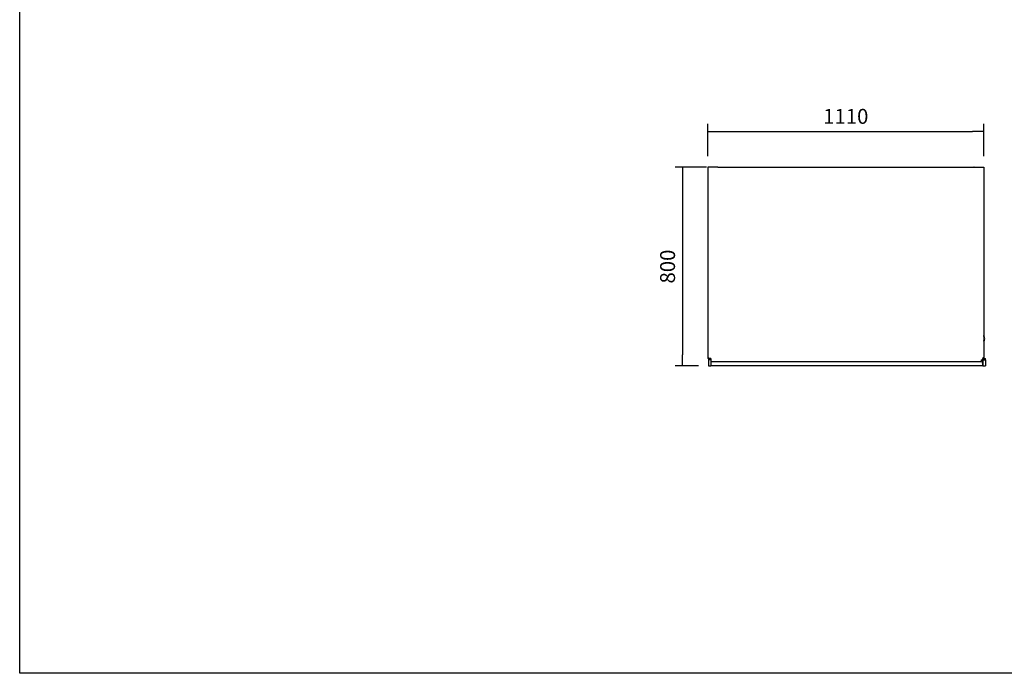
# Model space of a CAD drawing. Units: millimetres. Extents: x 819 to 1199, y -109 to 1674.
# Drawn here: x 819 to 1017, y 274 to 405 of the extents above; entities that cross this region are included whole.
import ezdxf

# ---------------------------------------------------------------- set-up
doc = ezdxf.new("R2010")
doc.units = ezdxf.units.MM
doc.styles.add('SEACAD_Solid_Edge_ISO', font='txt')
doc.dimstyles.new('INFRICO_COT', dxfattribs={"dimtxt": 3, "dimasz": 2.25, "dimexe": 1.5, "dimexo": 2.25, "dimgap": 1.5, "dimtad": 1, "dimdec": 0, "dimlfac": 20, "dimzin": 12, "dimtxsty": 'SEACAD_Solid_Edge_ISO', "dimblk1": '_SE_FILLED', "dimblk2": '_SE_FILLED', "dimsah": 1, "dimcen": 1.5, "dimadec": 1, "dimazin": 0, "dimtfac": 1, "dimtdec": 0, "dimtmove": 0, "dimatfit": 3, "dimfxl": 1, "dimtolj": 1, "dimtzin": 12, "dimarcsym": 0})

# ---------------------------------------------------------------- blocks, each defined once
blk = doc.blocks.new('_SE_FILLED')
at = {"color": 0}
blk.add_line((0, 0), (-1, 0), dxfattribs=at)
blk.add_solid([(0, 0), (-1, -0.1665), (-1, 0.1665), (0, 0)], dxfattribs=at)
blk = doc.blocks.new('*D54')
at = {"color": 0, "lineweight": -2}
for p, q in [((956.97, 375.71), (950.7, 375.71)), ((952.2, 373.46), (952.2, 337.96)), ((955.4, 335.71), (950.7, 335.71))]:
    blk.add_line(p, q, dxfattribs=at)
at = {"layer": 'Defpoints', "color": 0}
for p in [(959.22, 375.71), (952.2, 335.71), (957.65, 335.71)]:
    blk.add_point(p, dxfattribs=at)
at = {"color": 0, "lineweight": -2, "xscale": 2.25, "yscale": 2.25, "zscale": 2.25}
for p, rotation in [((952.2, 375.71), 90), ((952.2, 335.71), 270)]:
    blk.add_blockref('_SE_FILLED', p, dxfattribs=dict(at, rotation=rotation))
at = {"color": 0, "insert": (949.18, 355.71), "char_height": 3, "attachment_point": 5, "rotation": 90, "style": 'SEACAD_Solid_Edge_ISO'}
blk.add_mtext('\\A1;800', dxfattribs=at)
blk = doc.blocks.new('*D78')
at = {"color": 0, "lineweight": -2}
for p, q in [((957.25, 377.93), (957.25, 384.4)), ((1012.75, 377.93), (1012.75, 384.4)), ((959.5, 382.9), (1010.5, 382.9))]:
    blk.add_line(p, q, dxfattribs=at)
at = {"layer": 'Defpoints', "color": 0}
for p in [(1012.75, 382.9), (957.25, 375.68), (1012.75, 375.68)]:
    blk.add_point(p, dxfattribs=at)
at = {"color": 0, "lineweight": -2, "xscale": 2.25, "yscale": 2.25, "zscale": 2.25, "rotation": 180}
blk.add_blockref('_SE_FILLED', (957.25, 382.9), dxfattribs=at)
at = {"color": 0, "lineweight": -2, "xscale": 2.25, "yscale": 2.25, "zscale": 2.25}
blk.add_blockref('_SE_FILLED', (1012.75, 382.9), dxfattribs=at)
at = {"color": 0, "insert": (985, 385.92), "char_height": 3, "attachment_point": 5, "style": 'SEACAD_Solid_Edge_ISO'}
blk.add_mtext('\\A1;1110', dxfattribs=at)

msp = doc.modelspace()

# ---------------------------------------------------------------- linework, layer by layer
at = {"color": 7, "linetype": 'Continuous'}
for p, q in [((957.245, 375.68), (957.245, 337.24)), ((957.254, 375.68), (957.245, 375.68)), ((957.275, 375.68), (957.254, 375.68)), ((957.275, 375.679), (957.275, 375.68)), ((959.215, 375.71), (957.276, 375.71)), ((957.276, 375.71), (957.276, 375.701)), ((957.276, 375.68), (957.276, 375.701)), ((959.215, 375.68), (959.215, 375.71)), ((959.246, 375.68), (959.215, 375.68)), ((959.255, 375.68), (959.246, 375.68)), ((959.276, 375.68), (959.255, 375.701)), ((959.255, 375.68), (959.276, 375.68)), ((959.271, 375.71), (959.276, 375.71)), ((959.271, 375.71), (959.271, 375.71)), ((959.276, 375.68), (959.276, 375.71)), ((959.276, 375.71), (1010.716, 375.71)), ((1010.716, 375.71), (1010.721, 375.71)), ((1010.716, 375.71), (1010.716, 375.68)), ((1010.716, 375.68), (1010.738, 375.68)), ((1010.717, 375.68), (1010.738, 375.701)), ((1010.721, 375.71), (1010.721, 375.71)), ((1010.721, 375.68), (1010.721, 375.68)), ((1010.722, 375.68), (1010.722, 375.68)), ((1010.738, 375.68), (1010.747, 375.68)), ((1010.777, 375.68), (1010.747, 375.68)), ((1010.777, 375.71), (1012.747, 375.71)), ((1010.777, 375.68), (1010.777, 375.71)), ((1012.747, 375.71), (1012.747, 337.24)), ((957.245, 337.24), (957.254, 337.24)), ((957.275, 337.24), (957.254, 337.24)), ((957.275, 337.24), (957.275, 337.24)), ((957.276, 337.24), (957.275, 337.24)), ((957.276, 337.24), (957.447, 337.411)), ((957.276, 337.24), (957.276, 337.218)), ((957.276, 337.218), (957.276, 337.209)), ((957.396, 337.209), (957.276, 337.209)), ((957.396, 337.209), (957.396, 336.959)), ((957.896, 337.209), (957.396, 337.209)), ((957.396, 336.959), (957.396, 335.709)), ((957.896, 336.959), (957.396, 336.959)), ((957.896, 337.209), (957.896, 336.959)), ((957.896, 336.959), (957.896, 335.709)), ((957.896, 336.613), (1012.222, 336.613)), ((1012.222, 336.917), (1012.547, 336.917)), ((1012.222, 336.917), (1012.222, 336.889)), ((1012.222, 336.889), (1012.222, 336.615)), ((1012.222, 336.613), (1012.222, 336.615)), ((1012.496, 336.917), (1012.496, 335.794)), ((1012.496, 336.773), (1012.504, 336.812)), ((1012.496, 336.579), (1012.506, 336.575)), ((1012.506, 336.759), (1012.506, 336.917)), ((1012.506, 336.259), (1012.506, 336.759)), ((1012.547, 337.41), (1012.717, 337.24)), ((1012.716, 337.24), (1012.547, 337.409)), ((1012.547, 337.209), (1012.566, 337.209)), ((1012.566, 336.959), (1012.566, 337.209)), ((1012.566, 337.209), (1013.066, 337.209)), ((1012.566, 336.959), (1012.566, 335.709)), ((1012.566, 336.959), (1013.066, 336.959)), ((1012.715, 337.241), (1012.715, 337.242)), ((1012.717, 337.24), (1012.717, 337.218)), ((1012.717, 337.24), (1012.738, 337.24)), ((1012.717, 337.218), (1012.717, 337.209)), ((1012.747, 337.24), (1012.738, 337.24)), ((1013.066, 336.959), (1013.066, 337.209)), ((1013.066, 336.959), (1013.066, 335.709)), ((957.396, 335.709), (957.896, 335.709)), ((957.896, 335.794), (1012.496, 335.794)), ((1012.566, 336.259), (1012.506, 336.259)), ((1012.566, 335.709), (1013.066, 335.709))]:
    msp.add_line(p, q, dxfattribs=at)
msp.add_lwpolyline([(1198.941, 550.889), (1198.941, 273.889), (818.941, 273.889), (818.941, 550.889)], close=True)
for centre, radius, start, end in [((957.276, 375.68), 0.0305, 90, 180), ((957.327, 379.077), 3.398, 268.76873, 269.13244), ((957.276, 375.68), 0.0005, 90, 180), ((957.278, 375.682), 0.00314, 216.98313, 226.68358), ((953.878, 375.628), 3.398, 0.86756, 1.23127), ((957.274, 375.678), 0.00313, 43.32198, 53.02433), ((959.215, 375.68), 0.0305, 0, 90), ((959.215, 375.68), 0.0005, 0, 90), ((959.271, 375.685), 0.0255, 90, 180), ((959.276, 375.68), 0.0307, 135.12732, 179.87268), ((959.254, 375.596), 0.0834, 89.45932, 95.60497), ((959.276, 375.68), 0.0305, 90, 135), ((959.276, 375.68), 0.0005, 90, 135), ((959.276, 375.68), 0.000513, 135.35968, 179.22648), ((1010.716, 375.68), 0.0305, 45, 90), ((1010.716, 375.68), 0.0005, 45, 90), ((1010.716, 375.68), 0.000513, 0.77277, 44.64049), ((1010.721, 375.685), 0.0255, 0, 90), ((1010.716, 375.68), 0.0307, 0.12732, 44.87268), ((1010.739, 375.596), 0.0834, 84.39501, 90.54071), ((1010.777, 375.68), 0.0305, 90, 180), ((1010.777, 375.68), 0.0005, 90, 180), ((1011.671, 341.184), 1.25, 0, 30.59347), ((1011.671, 341.184), 1.163, 0, 22.2423), ((1011.671, 341.184), 1.25, 329.40653, 0), ((1011.671, 341.184), 1.163, 337.7577, 0), ((957.276, 337.24), 0.0305, 180, 270), ((957.327, 333.843), 3.398, 90.86756, 91.23127), ((957.276, 337.24), 0.0005, 180, 270), ((957.278, 337.238), 0.00313, 133.32198, 143.02433), ((953.878, 337.291), 3.398, 358.76873, 359.13244), ((957.274, 337.242), 0.00314, 306.98313, 316.68358), ((1012.506, 337.099), 0.0605, 0, 46.6896), ((1016.096, 337.291), 3.381, 180.86662, 181.23221), ((1012.717, 337.24), 0.0305, 270, 0), ((1012.717, 337.24), 0.0005, 270, 0), ((1012.666, 333.86), 3.381, 88.7678, 89.13337), ((1012.715, 337.238), 0.00314, 36.98919, 46.6645)]:
    msp.add_arc(centre, radius, start, end, dxfattribs=at)

# ---------------------------------------------------------------- dimensions: what is measured, and where the dimension line sits
dim = msp.add_linear_dim(base=(1012.747, 382.903), p1=(957.245, 375.68), p2=(1012.747, 375.68), dimstyle='INFRICO_COT')
dim.commit()
dim.dimension.update_dxf_attribs({"geometry": '*D78', "text_midpoint": (984.996, 385.919)})
dim = msp.add_linear_dim(base=(952.204, 335.709), p1=(959.215, 375.71), p2=(957.646, 335.709), angle=90, dimstyle='INFRICO_COT')
dim.commit()
dim.dimension.update_dxf_attribs({"geometry": '*D54', "text_midpoint": (949.185, 355.71)})

doc.saveas('drawing.dxf')
